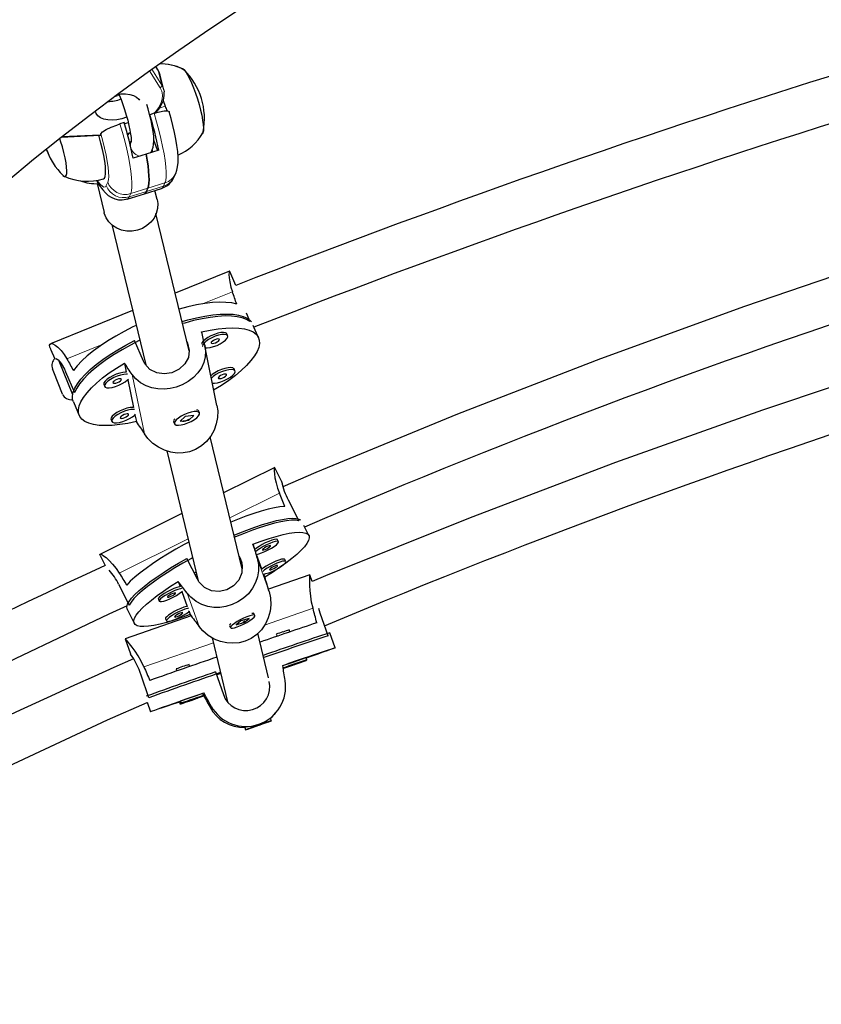
# Model space of a CAD drawing. Units: inches. Extents: x -195 to 349, y -306 to 271.
# Drawn here: x 31 to 42, y 67 to 80 of the extents above; entities that cross this region are included whole.
import ezdxf

# ---------------------------------------------------------------- set-up
doc = ezdxf.new("R2010")
doc.units = ezdxf.units.IN
doc.header["$MEASUREMENT"] = 0
doc.layers.add('CONTOUR', color=7, linetype='Continuous')

msp = doc.modelspace()

# ---------------------------------------------------------------- linework, layer by layer
at = {"layer": 'CONTOUR', "lineweight": 18}
for p, q in [((32.655, 79.7), (32.623, 79.753)), ((32.682, 79.461), (32.538, 79.693)), ((32.57, 79.715), (32.705, 79.496)), ((32.655, 79.7), (32.705, 79.496)), ((32.042, 79.331), (32.123, 79.356)), ((32.753, 79.206), (32.673, 79.181)), ((31.333, 78.789), (31.859, 78.812)), ((32.232, 78.832), (32.273, 78.845)), ((31.943, 78.118), (31.963, 78.163)), ((32.514, 78.078), (32.749, 78.151)), ((32.729, 78.106), (32.749, 78.151)), ((32.494, 78.033), (32.259, 77.959)), ((32.279, 78.005), (32.259, 77.959)), ((32.514, 78.078), (32.279, 78.005)), ((32.494, 78.033), (32.729, 78.106)), ((33.265, 76.489), (33.677, 76.656)), ((31.401, 75.732), (31.888, 75.929)), ((33.061, 75.947), (33.084, 75.834)), ((31.293, 75.705), (31.48, 75.24)), ((32.3, 75.516), (32.467, 74.7)), ((33.641, 73.544), (34.325, 73.883)), ((32.121, 72.787), (33.067, 73.258)), ((34.017, 72.991), (34.183, 72.531)), ((33.053, 72.511), (33.219, 72.052)), ((34.786, 72.302), (34.12, 72.072)), ((33.415, 71.828), (32.46, 71.497)), ((33.37, 70.942), (33.385, 70.958))]:
    msp.add_line(p, q, dxfattribs=at)
at = {"layer": 'CONTOUR', "lineweight": 25}
for p, q in [((32.653, 79.707), (32.624, 79.753)), ((32.733, 79.43), (32.684, 79.634)), ((33.012, 79.706), (32.998, 79.717)), ((33.088, 79.622), (33.012, 79.706)), ((32.733, 79.43), (32.738, 79.404)), ((32.725, 79.286), (32.753, 79.206)), ((32.6, 79.109), (32.541, 79.09)), ((32.188, 78.981), (32.13, 78.962)), ((32.245, 78.978), (32.194, 78.962)), ((31.325, 78.783), (31.855, 78.806)), ((31.855, 78.806), (31.866, 78.807)), ((31.867, 78.827), (31.867, 78.827)), ((32.274, 78.838), (32.234, 78.825)), ((32.239, 78.807), (32.263, 78.834)), ((32.251, 78.83), (32.242, 78.811)), ((32.283, 78.718), (32.27, 78.688)), ((32.646, 78.601), (32.597, 78.74)), ((32.489, 78.546), (32.313, 78.491)), ((32.666, 78.601), (32.489, 78.546)), ((32.558, 78.568), (32.575, 78.606)), ((32.877, 78.236), (32.897, 78.281)), ((31.817, 78.142), (31.912, 77.747)), ((32.232, 77.93), (32.467, 78.003)), ((32.467, 78.003), (32.702, 78.077)), ((32.494, 78.033), (32.514, 78.078)), ((32.641, 77.924), (32.611, 78.048)), ((31.915, 77.736), (31.912, 77.747)), ((33.083, 75.841), (32.624, 77.732)), ((32.018, 77.578), (32.486, 75.65)), ((33.636, 76.94), (32.89, 76.637)), ((33.726, 76.741), (33.643, 76.932)), ((32.304, 76.399), (31.175, 75.94)), ((33.866, 76.365), (33.917, 76.247)), ((34.038, 76.021), (33.965, 76.189)), ((32.454, 75.701), (32.331, 75.985)), ((33.053, 75.966), (33.061, 75.947)), ((33.613, 76.05), (33.602, 76.077)), ((31.177, 75.864), (31.177, 75.864)), ((31.177, 75.864), (31.233, 75.734)), ((33.268, 75.905), (33.269, 75.901)), ((33.465, 75.093), (33.298, 75.91)), ((31.292, 75.707), (31.48, 75.24)), ((31.22, 75.551), (31.202, 75.596)), ((31.384, 75.553), (31.507, 75.269)), ((32.191, 75.674), (32.217, 75.548)), ((32.475, 75.662), (32.483, 75.665)), ((33.712, 75.567), (33.7, 75.594)), ((31.342, 75.248), (31.22, 75.551)), ((32.238, 75.445), (32.316, 75.065)), ((31.908, 75.384), (31.909, 75.38)), ((31.909, 75.38), (31.921, 75.353)), ((31.49, 75.142), (31.572, 74.953)), ((33.194, 75.03), (33.192, 75.031)), ((33.225, 74.988), (33.213, 75.015)), ((32.006, 74.901), (32.008, 74.897)), ((32.008, 74.897), (32.019, 74.87)), ((32.336, 74.962), (32.356, 74.869)), ((32.874, 74.895), (32.872, 74.891)), ((33.027, 74.938), (32.961, 74.876)), ((32.961, 74.876), (33.079, 74.889)), ((33.146, 74.951), (33.027, 74.938)), ((33.077, 74.895), (33.079, 74.889)), ((33.079, 74.889), (33.146, 74.951)), ((32.869, 74.866), (32.881, 74.839)), ((33.811, 72.847), (33.37, 74.658)), ((32.774, 74.467), (33.208, 72.678)), ((34.26, 74.24), (33.557, 73.89)), ((34.357, 74.041), (34.26, 74.235)), ((34.359, 74.038), (34.357, 74.041)), ((34.445, 73.793), (34.59, 73.506)), ((32.983, 73.605), (31.854, 73.043)), ((34.728, 73.304), (34.659, 73.442)), ((33.986, 73.112), (33.96, 73.182)), ((34.313, 73.218), (34.299, 73.245)), ((31.859, 73.027), (31.928, 72.89)), ((33.195, 72.701), (33.05, 72.989)), ((33.768, 73.021), (33.782, 72.993)), ((33.782, 72.993), (33.806, 72.926)), ((34.084, 72.84), (34.01, 73.044)), ((34.411, 72.946), (34.397, 72.973)), ((33.15, 72.79), (33.178, 72.804)), ((33.165, 72.76), (33.186, 72.77)), ((34.124, 72.729), (34.109, 72.772)), ((34.742, 72.763), (34.173, 72.566)), ((34.774, 72.671), (34.742, 72.763)), ((32.112, 72.633), (32.257, 72.345)), ((32.932, 72.671), (32.957, 72.6)), ((32.982, 72.531), (33.056, 72.328)), ((32.658, 72.428), (32.659, 72.427)), ((32.659, 72.427), (32.672, 72.4)), ((33.11, 72.198), (32.202, 71.884)), ((32.231, 72.288), (32.328, 72.096)), ((33.081, 72.259), (33.095, 72.218)), ((33.967, 72.236), (33.961, 72.238)), ((33.987, 72.204), (33.974, 72.232)), ((34.884, 72.235), (34.864, 72.301)), ((34.992, 71.924), (34.884, 72.235)), ((32.756, 72.156), (32.757, 72.155)), ((32.757, 72.155), (32.771, 72.128)), ((33.641, 72.078), (33.639, 72.071)), ((33.639, 72.063), (33.652, 72.036)), ((33.794, 72.129), (33.73, 72.076)), ((33.73, 72.076), (33.845, 72.111)), ((33.909, 72.164), (33.794, 72.129)), ((33.842, 72.117), (33.845, 72.111)), ((33.845, 72.111), (33.909, 72.164)), ((34.175, 71.347), (34.026, 71.958)), ((34.281, 71.945), (34.291, 71.917)), ((34.468, 71.978), (34.458, 72.006)), ((35.089, 71.759), (35.018, 71.965)), ((32.202, 71.884), (32.275, 71.674)), ((33.398, 71.896), (33.612, 71.015)), ((33.09, 71.502), (33.08, 71.53)), ((34.7, 71.594), (34.69, 71.624)), ((34.692, 71.585), (34.69, 71.59)), ((32.529, 71.072), (32.421, 71.383)), ((32.903, 71.468), (32.913, 71.44)), ((33.446, 71.427), (33.553, 71.117)), ((33.515, 71.414), (33.457, 71.394)), ((33.516, 71.411), (33.458, 71.391)), ((33.284, 71.139), (33.281, 71.137)), ((32.504, 71.012), (32.55, 70.88)), ((32.949, 71.015), (32.959, 70.985)), ((32.958, 71.024), (32.968, 70.995)), ((34.254, 70.841), (34.269, 70.858)), ((33.942, 70.66), (34.056, 70.699)), ((34.017, 70.687), (33.942, 70.66)), ((34.131, 70.726), (34.017, 70.687)), ((34.055, 70.7), (34.056, 70.699)), ((34.056, 70.699), (34.131, 70.726)), ((34.203, 70.784), (34.196, 70.788)), ((34.213, 70.754), (34.203, 70.784)), ((33.852, 70.669), (33.849, 70.661)), ((33.849, 70.661), (33.859, 70.632))]:
    msp.add_line(p, q, dxfattribs=at)
at = {"layer": 'CONTOUR', "lineweight": 25, "flags": 128}
for points in [[(30.569, 78.168), (30.942, 78.476), (31.324, 78.782), (31.715, 79.085), (32.115, 79.386), (32.524, 79.683), (32.942, 79.978), (33.369, 80.269), (33.803, 80.557)], [(32.683, 79.632), (32.669, 79.676), (32.653, 79.707)], [(32.98, 79.721), (32.993, 79.72), (33.012, 79.705), (33.035, 79.678), (33.06, 79.639), (33.086, 79.588), (33.114, 79.528), (33.142, 79.46), (33.169, 79.386), (33.195, 79.309), (33.218, 79.231), (33.239, 79.154), (33.255, 79.081), (33.268, 79.014), (33.276, 78.954), (33.279, 78.904), (33.278, 78.866), (33.271, 78.84), (33.26, 78.827), (33.259, 78.826)], [(32.994, 79.719), (33.012, 79.705), (33.035, 79.678), (33.06, 79.639), (33.086, 79.588), (33.114, 79.528), (33.142, 79.46), (33.169, 79.386), (33.195, 79.309), (33.218, 79.231), (33.239, 79.154), (33.255, 79.081), (33.268, 79.014), (33.276, 78.954), (33.279, 78.904), (33.278, 78.866), (33.271, 78.84), (33.269, 78.835)], [(32.086, 79.366), (32.145, 79.375), (32.209, 79.376), (32.268, 79.369), (32.319, 79.354), (32.36, 79.331), (32.389, 79.303), (32.398, 79.288)], [(32.117, 79.371), (32.12, 79.363), (32.146, 79.3), (32.171, 79.231), (32.195, 79.159), (32.217, 79.085), (32.237, 79.013), (32.254, 78.943), (32.267, 78.879), (32.277, 78.822), (32.283, 78.775), (32.285, 78.744), (32.285, 78.725), (32.284, 78.717), (32.284, 78.718)], [(32.575, 78.606), (32.587, 78.642), (32.594, 78.68), (32.597, 78.73), (32.595, 78.794), (32.587, 78.859), (32.575, 78.933), (32.559, 79.011), (32.539, 79.091), (32.517, 79.172), (32.5, 79.23)], [(32.225, 79.058), (32.22, 79.056), (32.156, 79.034), (32.09, 79.02), (32.025, 79.015), (31.963, 79.018), (31.907, 79.029), (31.861, 79.048), (31.825, 79.074), (31.803, 79.105), (31.795, 79.141), (31.795, 79.145)], [(32.6, 79.109), (32.674, 79.129), (32.738, 79.141), (32.783, 79.142), (32.806, 79.133), (32.807, 79.129)], [(32.897, 78.281), (32.914, 78.329), (32.924, 78.375), (32.93, 78.431), (32.93, 78.506), (32.925, 78.584), (32.915, 78.664), (32.9, 78.754), (32.881, 78.847), (32.859, 78.942), (32.834, 79.039), (32.808, 79.13)], [(31.867, 78.827), (31.891, 78.853), (31.941, 78.885), (32.009, 78.918), (32.086, 78.948), (32.13, 78.962)], [(31.905, 78.208), (31.917, 78.217), (31.927, 78.24), (31.933, 78.276), (31.934, 78.324), (31.93, 78.382), (31.921, 78.45), (31.908, 78.527), (31.891, 78.609), (31.869, 78.697), (31.845, 78.788), (31.84, 78.806)], [(31.867, 78.827), (31.864, 78.824), (31.86, 78.824)], [(31.347, 78.255), (31.366, 78.242), (31.381, 78.241), (31.392, 78.254), (31.398, 78.28), (31.4, 78.319), (31.397, 78.369), (31.389, 78.428), (31.376, 78.496), (31.359, 78.569), (31.339, 78.646), (31.315, 78.724), (31.302, 78.765)], [(31.347, 78.255), (31.366, 78.242), (31.381, 78.241), (31.392, 78.254), (31.398, 78.28), (31.4, 78.319), (31.397, 78.369), (31.389, 78.428), (31.376, 78.496), (31.359, 78.569), (31.339, 78.646), (31.315, 78.724), (31.302, 78.765)], [(32.264, 78.71), (32.269, 78.714), (32.286, 78.726)], [(32.514, 78.078), (32.524, 78.107), (32.529, 78.146), (32.531, 78.194), (32.53, 78.25), (32.525, 78.314), (32.517, 78.385), (32.505, 78.463), (32.489, 78.546)], [(32.489, 78.546), (32.505, 78.463), (32.517, 78.385), (32.525, 78.314), (32.53, 78.25), (32.531, 78.194), (32.529, 78.146), (32.524, 78.107), (32.514, 78.078)], [(32.572, 78.6), (32.574, 78.582), (32.575, 78.573)], [(32.648, 78.596), (32.647, 78.598), (32.646, 78.601)], [(31.808, 78.185), (31.847, 78.121), (31.894, 78.055), (31.933, 78.013), (31.97, 77.98), (32.012, 77.954), (32.058, 77.933), (32.109, 77.921), (32.163, 77.918), (32.218, 77.926), (32.232, 77.931)], [(32.467, 78.003), (32.482, 78.013), (32.494, 78.033)], [(32.494, 78.033), (32.482, 78.013), (32.467, 78.003)], [(32.641, 77.924), (32.65, 77.868), (32.647, 77.799), (32.63, 77.732), (32.599, 77.669), (32.556, 77.612), (32.502, 77.564), (32.439, 77.527), (32.371, 77.501), (32.298, 77.488), (32.225, 77.488), (32.154, 77.502), (32.087, 77.529), (32.028, 77.567), (31.979, 77.616), (31.94, 77.673), (31.915, 77.736)], [(43.429, 77.358), (42.752, 77.144), (40.721, 76.453), (38.74, 75.733), (36.775, 74.973), (34.826, 74.171), (34.372, 73.974)], [(33.642, 76.932), (33.639, 76.939), (33.634, 76.937), (33.631, 76.92), (33.63, 76.89), (33.632, 76.847), (33.641, 76.79), (33.657, 76.72), (33.677, 76.656)], [(33.736, 76.485), (33.668, 76.501), (33.589, 76.509), (33.5, 76.511), (33.402, 76.506), (33.296, 76.493), (33.183, 76.474), (33.065, 76.448), (32.944, 76.416)], [(32.986, 76.246), (33.062, 76.267), (33.182, 76.297), (33.297, 76.32), (33.406, 76.336), (33.509, 76.346), (33.603, 76.349), (33.688, 76.345), (33.763, 76.334), (33.827, 76.316), (33.88, 76.291), (33.921, 76.26), (33.938, 76.241)], [(33.917, 76.247), (33.871, 76.275), (33.813, 76.297), (33.744, 76.312), (33.665, 76.32), (33.576, 76.322), (33.478, 76.316), (33.373, 76.303), (33.261, 76.284), (33.143, 76.258), (33.021, 76.225), (32.993, 76.217)], [(32.353, 76.192), (32.31, 76.172), (32.189, 76.11), (32.073, 76.045), (31.963, 75.979), (31.861, 75.911), (31.766, 75.842), (31.681, 75.773), (31.606, 75.704), (31.543, 75.638), (31.49, 75.573)], [(33.254, 76.105), (33.37, 76.129), (33.481, 76.146), (33.585, 76.156), (33.68, 76.16), (33.766, 76.156), (33.842, 76.145), (33.908, 76.127), (33.961, 76.102), (34.002, 76.071), (34.031, 76.034), (34.047, 75.991), (34.05, 75.943), (34.039, 75.89), (34.016, 75.833), (33.98, 75.772), (33.932, 75.708), (33.871, 75.642), (33.8, 75.574), (33.718, 75.505), (33.626, 75.436), (33.526, 75.367), (33.418, 75.3)], [(33.602, 76.077), (33.6, 76.08), (33.584, 76.091), (33.556, 76.096), (33.519, 76.093), (33.476, 76.084), (33.429, 76.069), (33.382, 76.049), (33.339, 76.025), (33.302, 76), (33.275, 75.974), (33.259, 75.951), (33.256, 75.932)], [(31.49, 75.142), (31.48, 75.172), (31.477, 75.22), (31.488, 75.272), (31.51, 75.329), (31.546, 75.389), (31.594, 75.453), (31.653, 75.519), (31.723, 75.586), (31.804, 75.654), (31.895, 75.723), (31.994, 75.791), (32.1, 75.857), (32.213, 75.922), (32.331, 75.985)], [(32.403, 75.987), (32.394, 75.983), (32.274, 75.922), (32.159, 75.858), (32.049, 75.792), (31.947, 75.724), (31.853, 75.656), (31.768, 75.588), (31.693, 75.52), (31.629, 75.453), (31.576, 75.389), (31.536, 75.327), (31.507, 75.269)], [(33.304, 75.882), (33.332, 75.882), (33.373, 75.888), (33.418, 75.9), (33.466, 75.918), (33.511, 75.94), (33.552, 75.965), (33.584, 75.991), (33.605, 76.015), (33.615, 76.036), (33.611, 76.053), (33.595, 76.064), (33.568, 76.069), (33.531, 76.066), (33.487, 76.057), (33.44, 76.042), (33.394, 76.022), (33.35, 75.998), (33.314, 75.972), (33.287, 75.947), (33.271, 75.924), (33.268, 75.905), (33.268, 75.905)], [(33.383, 75.952), (33.39, 75.946), (33.403, 75.944), (33.423, 75.947), (33.445, 75.954), (33.467, 75.965), (33.485, 75.977), (33.496, 75.989), (33.499, 75.999), (33.493, 76.005), (33.479, 76.006), (33.459, 76.003), (33.437, 75.996), (33.415, 75.985), (33.397, 75.973), (33.386, 75.961), (33.383, 75.952)], [(31.178, 75.864), (31.166, 75.892), (31.162, 75.919), (31.169, 75.936), (31.184, 75.942), (31.208, 75.937), (31.24, 75.92), (31.278, 75.891), (31.321, 75.847), (31.365, 75.79), (31.401, 75.732)], [(33.296, 75.92), (33.307, 75.84), (33.302, 75.758), (33.284, 75.682), (33.25, 75.608), (33.202, 75.538), (33.14, 75.474), (33.069, 75.42), (32.986, 75.375), (32.906, 75.345), (32.82, 75.324), (32.737, 75.315), (32.653, 75.318), (32.569, 75.332), (32.49, 75.36), (32.415, 75.401), (32.347, 75.458), (32.3, 75.516)], [(33.061, 75.947), (33.084, 75.849), (33.072, 75.752), (33.024, 75.662), (32.945, 75.589), (32.846, 75.542), (32.741, 75.525), (32.637, 75.54), (32.543, 75.587), (32.473, 75.664), (32.454, 75.701)], [(43.725, 75.935), (43.034, 75.719), (40.966, 75.027), (38.948, 74.307), (36.945, 73.546), (34.957, 72.747), (34.774, 72.669)], [(31.25, 75.729), (31.254, 75.735), (31.282, 75.717), (31.323, 75.667), (31.367, 75.589), (31.384, 75.553)], [(32.356, 74.869), (32.239, 74.845), (32.128, 74.828), (32.025, 74.817), (31.929, 74.814), (31.843, 74.818), (31.767, 74.829), (31.702, 74.847), (31.648, 74.871), (31.607, 74.902), (31.578, 74.94), (31.562, 74.982), (31.56, 75.031), (31.57, 75.084), (31.593, 75.141), (31.629, 75.202), (31.678, 75.266), (31.738, 75.332), (31.81, 75.4), (31.892, 75.469), (31.983, 75.538), (32.083, 75.606), (32.191, 75.674)], [(33.7, 75.594), (33.698, 75.597), (33.682, 75.608), (33.655, 75.613), (33.618, 75.61), (33.574, 75.601), (33.527, 75.586), (33.48, 75.566), (33.437, 75.542), (33.401, 75.516), (33.382, 75.5)], [(33.402, 75.399), (33.431, 75.399), (33.471, 75.404), (33.517, 75.417), (33.564, 75.435), (33.61, 75.457), (33.65, 75.482), (33.682, 75.507), (33.704, 75.532), (33.713, 75.553), (33.71, 75.57), (33.694, 75.581), (33.666, 75.586), (33.629, 75.583), (33.586, 75.574), (33.539, 75.559), (33.492, 75.539), (33.449, 75.515), (33.412, 75.489), (33.388, 75.468)], [(32.217, 75.548), (32.208, 75.549), (32.171, 75.546), (32.127, 75.537), (32.08, 75.521), (32.034, 75.501), (31.99, 75.477), (31.954, 75.452), (31.927, 75.427), (31.911, 75.404), (31.908, 75.384)], [(32.234, 75.52), (32.219, 75.521), (32.183, 75.519), (32.139, 75.51), (32.092, 75.494), (32.045, 75.474), (32.002, 75.45), (31.965, 75.425), (31.938, 75.4), (31.923, 75.377), (31.92, 75.357)], [(31.92, 75.357), (31.929, 75.343), (31.951, 75.335), (31.984, 75.334), (32.024, 75.34), (32.07, 75.353), (32.117, 75.37), (32.163, 75.393), (32.203, 75.418), (32.235, 75.443), (32.248, 75.455)], [(32.035, 75.404), (32.041, 75.398), (32.055, 75.396), (32.075, 75.4), (32.097, 75.407), (32.119, 75.418), (32.137, 75.43), (32.148, 75.441), (32.151, 75.451), (32.145, 75.457), (32.131, 75.459), (32.111, 75.456), (32.089, 75.448), (32.067, 75.438), (32.049, 75.426), (32.038, 75.414), (32.035, 75.404)], [(33.482, 75.469), (33.488, 75.462), (33.502, 75.461), (33.522, 75.464), (33.544, 75.471), (33.566, 75.482), (33.584, 75.494), (33.595, 75.506), (33.598, 75.515), (33.592, 75.522), (33.578, 75.523), (33.558, 75.52), (33.536, 75.513), (33.514, 75.502), (33.496, 75.49), (33.485, 75.478), (33.482, 75.469)], [(32.316, 75.065), (32.306, 75.065), (32.269, 75.063), (32.226, 75.054), (32.179, 75.038), (32.132, 75.018), (32.089, 74.994), (32.052, 74.969), (32.025, 74.944), (32.009, 74.921), (32.006, 74.901)], [(32.333, 75.037), (32.318, 75.038), (32.281, 75.036), (32.238, 75.027), (32.191, 75.011), (32.144, 74.991), (32.1, 74.967), (32.064, 74.942), (32.037, 74.917), (32.021, 74.894), (32.018, 74.874)], [(33.464, 75.093), (33.475, 75.018), (33.472, 74.927), (33.456, 74.839), (33.425, 74.752), (33.38, 74.67), (33.319, 74.594), (33.25, 74.534), (33.168, 74.485), (33.087, 74.455), (33, 74.439), (32.916, 74.437), (32.83, 74.45), (32.744, 74.476), (32.662, 74.516), (32.584, 74.57), (32.515, 74.637), (32.467, 74.7)], [(32.018, 74.874), (32.028, 74.86), (32.05, 74.852), (32.082, 74.851), (32.123, 74.857), (32.169, 74.869), (32.216, 74.887), (32.261, 74.91), (32.302, 74.934), (32.334, 74.96), (32.346, 74.972)], [(32.134, 74.921), (32.14, 74.915), (32.154, 74.913), (32.173, 74.916), (32.196, 74.924), (32.218, 74.934), (32.235, 74.947), (32.246, 74.958), (32.249, 74.968), (32.243, 74.974), (32.229, 74.976), (32.21, 74.973), (32.187, 74.965), (32.165, 74.955), (32.148, 74.943), (32.136, 74.931), (32.134, 74.921)], [(33.153, 75.006), (33.111, 74.998), (33.064, 74.985), (33.017, 74.965), (32.972, 74.942), (32.934, 74.917), (32.904, 74.892), (32.886, 74.868), (32.879, 74.847), (32.886, 74.832), (32.905, 74.822), (32.935, 74.82), (32.974, 74.824), (33.019, 74.835), (33.066, 74.851), (33.112, 74.873), (33.154, 74.897), (33.188, 74.922), (33.213, 74.947), (33.225, 74.97), (33.225, 74.988), (33.212, 75.001), (33.187, 75.007), (33.153, 75.006)], [(33.082, 74.9), (33.078, 74.897), (33.057, 74.888)], [(34.261, 74.232), (34.259, 74.236), (34.254, 74.235), (34.252, 74.22), (34.251, 74.192), (34.254, 74.15), (34.262, 74.095), (34.277, 74.029), (34.299, 73.952), (34.325, 73.883)], [(34.377, 73.976), (34.366, 74.014), (34.357, 74.041)], [(34.397, 73.704), (34.331, 73.697), (34.254, 73.684), (34.167, 73.665), (34.072, 73.638), (33.97, 73.606), (33.86, 73.568), (33.746, 73.524), (33.655, 73.488)], [(33.7, 73.308), (33.757, 73.332), (33.874, 73.378), (33.985, 73.419), (34.091, 73.455), (34.191, 73.484), (34.282, 73.508), (34.365, 73.525), (34.438, 73.536), (34.5, 73.54), (34.551, 73.538), (34.591, 73.528), (34.613, 73.517)], [(34.59, 73.506), (34.545, 73.512), (34.489, 73.512), (34.422, 73.505), (34.345, 73.492), (34.258, 73.472), (34.164, 73.445), (34.061, 73.413), (33.953, 73.375), (33.839, 73.331), (33.721, 73.283), (33.706, 73.277)], [(33.96, 73.182), (34.073, 73.224), (34.181, 73.261), (34.281, 73.291), (34.374, 73.315), (34.457, 73.333), (34.531, 73.344), (34.595, 73.349), (34.647, 73.346), (34.687, 73.337), (34.715, 73.321), (34.731, 73.298), (34.734, 73.27), (34.724, 73.235), (34.702, 73.194), (34.667, 73.149), (34.62, 73.098), (34.562, 73.044), (34.493, 72.986), (34.414, 72.924), (34.325, 72.861), (34.228, 72.796), (34.124, 72.729)], [(34.299, 73.245), (34.296, 73.248), (34.28, 73.251), (34.254, 73.248), (34.218, 73.237), (34.176, 73.222), (34.13, 73.201), (34.085, 73.178), (34.043, 73.153), (34.008, 73.129), (33.986, 73.112)], [(33.077, 73.213), (33.015, 73.179), (32.898, 73.113), (32.786, 73.047), (32.679, 72.981), (32.58, 72.915), (32.489, 72.851), (32.407, 72.789), (32.335, 72.73), (32.273, 72.674), (32.223, 72.622)], [(34.01, 73.044), (34.04, 73.051), (34.079, 73.064), (34.123, 73.082), (34.169, 73.104), (34.213, 73.128), (34.252, 73.153), (34.283, 73.176), (34.304, 73.196), (34.313, 73.211), (34.31, 73.221), (34.294, 73.224), (34.267, 73.22), (34.232, 73.21), (34.19, 73.194), (34.144, 73.174), (34.099, 73.151), (34.057, 73.126), (34.021, 73.102), (33.995, 73.08)], [(34.089, 73.106), (34.095, 73.103), (34.109, 73.105), (34.128, 73.112), (34.149, 73.122), (34.171, 73.133), (34.188, 73.145), (34.199, 73.155), (34.201, 73.161), (34.195, 73.164), (34.182, 73.161), (34.163, 73.155), (34.141, 73.145), (34.12, 73.134), (34.103, 73.122), (34.092, 73.112), (34.089, 73.106)], [(31.86, 73.026), (31.859, 73.027), (31.855, 73.041), (31.863, 73.046), (31.88, 73.041), (31.906, 73.025), (31.941, 72.999), (31.983, 72.961), (32.03, 72.911), (32.08, 72.848), (32.121, 72.787)], [(32.231, 72.288), (32.229, 72.293), (32.226, 72.322), (32.235, 72.357), (32.257, 72.397), (32.291, 72.442), (32.337, 72.492), (32.394, 72.546), (32.462, 72.603), (32.54, 72.664), (32.628, 72.727), (32.723, 72.791), (32.826, 72.857), (32.936, 72.923), (33.05, 72.989)], [(33.129, 72.997), (33.113, 72.989), (32.997, 72.923), (32.886, 72.857), (32.78, 72.791), (32.681, 72.726), (32.59, 72.663), (32.508, 72.601), (32.436, 72.542), (32.374, 72.487), (32.323, 72.435), (32.284, 72.388), (32.257, 72.345)], [(34.017, 72.991), (34.034, 72.906), (34.036, 72.819), (34.024, 72.737), (33.997, 72.655), (33.955, 72.577), (33.897, 72.503), (33.831, 72.442), (33.752, 72.389), (33.674, 72.353), (33.589, 72.327), (33.506, 72.315), (33.422, 72.315), (33.337, 72.327), (33.255, 72.354), (33.177, 72.396), (33.104, 72.453), (33.053, 72.511)], [(33.782, 72.993), (33.813, 72.893), (33.808, 72.789), (33.767, 72.691), (33.694, 72.609), (33.6, 72.554), (33.495, 72.532), (33.39, 72.542), (33.292, 72.588), (33.216, 72.664), (33.195, 72.701)], [(34.397, 72.973), (34.394, 72.976), (34.379, 72.979), (34.352, 72.976), (34.316, 72.965), (34.274, 72.95), (34.229, 72.929), (34.183, 72.906), (34.141, 72.881), (34.106, 72.857), (34.084, 72.84)], [(34.109, 72.772), (34.138, 72.779), (34.178, 72.792), (34.222, 72.81), (34.268, 72.832), (34.312, 72.856), (34.351, 72.881), (34.382, 72.904), (34.402, 72.924), (34.412, 72.939), (34.408, 72.949), (34.392, 72.952), (34.366, 72.948), (34.33, 72.938), (34.288, 72.922), (34.242, 72.902), (34.197, 72.879), (34.155, 72.854), (34.12, 72.83), (34.094, 72.808)], [(34.188, 72.834), (34.193, 72.831), (34.207, 72.833), (34.226, 72.84), (34.248, 72.85), (34.269, 72.861), (34.286, 72.873), (34.297, 72.883), (34.299, 72.889), (34.294, 72.892), (34.28, 72.889), (34.261, 72.883), (34.239, 72.873), (34.218, 72.862), (34.201, 72.85), (34.19, 72.84), (34.188, 72.834)], [(34.786, 72.302), (34.767, 72.387), (34.754, 72.47), (34.746, 72.545), (34.742, 72.613), (34.741, 72.672), (34.741, 72.719), (34.742, 72.748), (34.742, 72.762), (34.742, 72.761)], [(33.095, 72.218), (32.982, 72.176), (32.875, 72.14), (32.774, 72.109), (32.682, 72.085), (32.598, 72.067), (32.524, 72.056), (32.461, 72.052), (32.409, 72.054), (32.369, 72.063), (32.341, 72.079), (32.325, 72.102), (32.322, 72.131), (32.332, 72.166), (32.354, 72.206), (32.389, 72.252), (32.436, 72.302), (32.494, 72.357), (32.563, 72.415), (32.642, 72.476), (32.73, 72.539), (32.827, 72.605), (32.932, 72.671)], [(32.957, 72.6), (32.948, 72.598), (32.912, 72.588), (32.87, 72.572), (32.825, 72.552), (32.779, 72.529), (32.738, 72.504), (32.702, 72.48), (32.676, 72.458), (32.661, 72.441), (32.658, 72.428)], [(32.977, 72.574), (32.962, 72.571), (32.926, 72.561), (32.884, 72.545), (32.839, 72.525), (32.793, 72.501), (32.751, 72.477), (32.716, 72.453), (32.69, 72.431), (32.675, 72.413), (32.672, 72.401)], [(32.672, 72.401), (32.682, 72.394), (32.703, 72.395), (32.734, 72.402), (32.774, 72.415), (32.818, 72.433), (32.864, 72.455), (32.908, 72.479), (32.947, 72.504), (32.978, 72.527), (32.99, 72.537)], [(32.784, 72.456), (32.79, 72.454), (32.803, 72.456), (32.822, 72.463), (32.844, 72.472), (32.865, 72.484), (32.882, 72.496), (32.893, 72.505), (32.896, 72.512), (32.89, 72.514), (32.876, 72.512), (32.857, 72.506), (32.836, 72.496), (32.814, 72.484), (32.797, 72.473), (32.786, 72.463), (32.784, 72.456)], [(34.183, 72.531), (34.201, 72.444), (34.206, 72.351), (34.196, 72.262), (34.171, 72.173), (34.131, 72.088), (34.076, 72.008), (34.011, 71.943), (33.933, 71.888), (33.855, 71.852), (33.769, 71.829), (33.685, 71.821), (33.599, 71.826), (33.512, 71.845), (33.427, 71.879), (33.346, 71.928), (33.271, 71.991), (33.219, 72.052)], [(23.896, 68.025), (24.189, 68.194), (25.496, 68.932), (26.841, 69.664), (28.222, 70.388), (30.094, 71.328), (31.984, 72.228), (32.234, 72.341)], [(33.056, 72.328), (33.046, 72.326), (33.011, 72.316), (32.969, 72.3), (32.923, 72.28), (32.878, 72.257), (32.836, 72.232), (32.8, 72.208), (32.774, 72.186), (32.759, 72.169), (32.756, 72.156)], [(33.075, 72.302), (33.06, 72.299), (33.025, 72.289), (32.982, 72.273), (32.937, 72.253), (32.892, 72.229), (32.85, 72.205), (32.814, 72.181), (32.788, 72.159), (32.773, 72.141), (32.77, 72.129)], [(32.77, 72.129), (32.78, 72.122), (32.801, 72.123), (32.833, 72.13), (32.872, 72.143), (32.916, 72.161), (32.962, 72.183), (33.006, 72.207), (33.045, 72.232), (33.076, 72.255), (33.088, 72.265)], [(32.882, 72.184), (32.888, 72.182), (32.901, 72.184), (32.921, 72.191), (32.942, 72.2), (32.963, 72.212), (32.981, 72.224), (32.991, 72.233), (32.994, 72.24), (32.988, 72.242), (32.975, 72.24), (32.956, 72.234), (32.934, 72.224), (32.913, 72.212), (32.896, 72.201), (32.885, 72.191), (32.882, 72.184)], [(33.916, 72.2), (33.875, 72.185), (33.83, 72.166), (33.784, 72.143), (33.741, 72.119), (33.704, 72.094), (33.675, 72.072), (33.657, 72.053), (33.652, 72.039), (33.658, 72.031), (33.677, 72.03), (33.706, 72.035), (33.743, 72.047), (33.787, 72.064), (33.832, 72.085), (33.877, 72.109), (33.918, 72.133), (33.951, 72.157), (33.975, 72.178), (33.987, 72.195), (33.986, 72.206), (33.974, 72.21), (33.95, 72.208), (33.916, 72.2)], [(33.946, 72.237), (33.949, 72.237), (33.968, 72.236), (33.974, 72.232)], [(33.847, 72.122), (33.843, 72.119), (33.823, 72.108)], [(32.46, 71.497), (32.422, 71.576), (32.38, 71.649), (32.34, 71.713), (32.3, 71.768), (32.263, 71.815), (32.233, 71.851), (32.213, 71.873), (32.203, 71.883), (32.204, 71.882)], [(34.37, 71.515), (34.484, 71.554), (34.591, 71.591), (34.691, 71.625), (34.781, 71.656), (34.861, 71.683), (34.93, 71.706), (34.987, 71.725), (35.032, 71.74), (35.064, 71.751), (35.084, 71.757), (35.089, 71.758), (35.082, 71.755), (35.061, 71.748), (35.027, 71.735), (34.981, 71.719), (34.922, 71.698), (34.852, 71.673), (34.77, 71.644), (34.692, 71.617)], [(34.574, 71.544), (34.569, 71.542), (34.557, 71.538), (34.538, 71.532), (34.515, 71.524), (34.492, 71.516), (34.473, 71.509), (34.46, 71.505), (34.456, 71.503), (34.46, 71.504), (34.473, 71.509), (34.492, 71.515), (34.514, 71.523), (34.537, 71.531), (34.556, 71.538), (34.569, 71.542), (34.574, 71.544)], [(34.582, 71.553), (34.578, 71.552), (34.565, 71.547), (34.546, 71.541), (34.523, 71.533), (34.501, 71.525), (34.482, 71.519), (34.469, 71.514), (34.464, 71.512), (34.468, 71.514), (34.481, 71.518), (34.5, 71.525), (34.523, 71.532), (34.545, 71.54), (34.565, 71.547), (34.578, 71.551), (34.582, 71.553)], [(33.459, 71.387), (33.494, 71.399), (33.516, 71.407)], [(32.949, 71.014), (32.949, 71.013), (32.858, 70.983), (32.778, 70.956), (32.709, 70.932), (32.652, 70.913), (32.607, 70.898), (32.575, 70.887), (32.556, 70.881), (32.55, 70.88), (32.557, 70.883), (32.578, 70.891), (32.612, 70.903), (32.658, 70.92), (32.717, 70.941), (32.787, 70.966), (32.869, 70.994), (32.96, 71.026), (33.06, 71.061), (33.168, 71.099), (33.284, 71.139)], [(33.288, 71.1), (33.258, 71.089), (33.219, 71.076), (33.174, 71.06), (33.125, 71.044), (33.078, 71.027), (33.035, 71.012), (33, 71), (32.974, 70.991), (32.961, 70.986), (32.961, 70.986), (32.974, 70.99), (32.998, 70.998), (33.033, 71.01), (33.076, 71.025), (33.123, 71.041), (33.171, 71.058), (33.217, 71.074), (33.257, 71.087), (33.287, 71.098)], [(33.297, 71.109), (33.267, 71.099), (33.227, 71.085), (33.182, 71.07), (33.134, 71.053), (33.087, 71.037), (33.044, 71.022), (33.008, 71.009), (32.983, 71), (32.97, 70.995), (32.969, 70.995), (32.982, 70.999), (33.007, 71.008), (33.042, 71.02), (33.085, 71.034), (33.132, 71.051), (33.18, 71.067), (33.225, 71.083), (33.265, 71.097), (33.296, 71.108)], [(24.185, 66.856), (25.544, 67.599), (27.659, 68.702), (29.798, 69.758), (31.96, 70.767), (32.506, 71.007)], [(32.959, 71.019), (32.951, 71.015), (32.949, 71.015)], [(33.196, 71.067), (33.191, 71.066), (33.178, 71.061), (33.159, 71.055), (33.137, 71.047), (33.114, 71.039), (33.095, 71.032), (33.082, 71.028), (33.077, 71.026), (33.082, 71.027), (33.094, 71.032), (33.114, 71.038), (33.136, 71.046), (33.159, 71.054), (33.178, 71.061), (33.191, 71.065), (33.196, 71.067)], [(33.204, 71.076), (33.2, 71.075), (33.187, 71.071), (33.168, 71.064), (33.145, 71.056), (33.123, 71.048), (33.103, 71.042), (33.09, 71.037), (33.086, 71.035), (33.09, 71.037), (33.103, 71.041), (33.122, 71.048), (33.145, 71.055), (33.167, 71.063), (33.186, 71.07), (33.199, 71.075), (33.204, 71.076)], [(34.196, 70.788), (34.222, 70.809), (34.252, 70.842)], [(33.924, 70.653), (33.965, 70.668), (34.011, 70.684), (34.059, 70.7), (34.106, 70.716), (34.147, 70.731), (34.18, 70.742), (34.203, 70.75), (34.213, 70.754), (34.21, 70.753), (34.194, 70.748), (34.166, 70.739), (34.129, 70.726), (34.085, 70.711), (34.037, 70.694), (33.989, 70.678), (33.945, 70.662), (33.907, 70.649), (33.879, 70.639), (33.863, 70.633), (33.859, 70.632), (33.869, 70.635), (33.891, 70.642), (33.924, 70.653)]]:
    msp.add_lwpolyline(points, dxfattribs=at)
at = {"layer": 'CONTOUR', "lineweight": 18, "flags": 128}
for points in [[(32.655, 79.7), (32.654, 79.705), (32.653, 79.707)], [(32.684, 79.634), (32.68, 79.648), (32.655, 79.7)], [(32.705, 79.496), (32.729, 79.444), (32.733, 79.43)], [(32.601, 79.109), (32.618, 79.128), (32.662, 79.185), (32.693, 79.243), (32.711, 79.301), (32.715, 79.357), (32.705, 79.411), (32.682, 79.461)], [(32.749, 78.151), (32.76, 78.187), (32.766, 78.237), (32.766, 78.3), (32.761, 78.374), (32.751, 78.458), (32.737, 78.552), (32.717, 78.654), (32.694, 78.763), (32.666, 78.876), (32.634, 78.992), (32.6, 79.109)], [(32.13, 78.962), (32.164, 78.845), (32.196, 78.729), (32.224, 78.616), (32.248, 78.508), (32.267, 78.406), (32.282, 78.312), (32.291, 78.227), (32.296, 78.153), (32.296, 78.091), (32.29, 78.041), (32.279, 78.005)], [(31.859, 78.812), (31.858, 78.809), (31.856, 78.807), (31.855, 78.806), (31.855, 78.806)], [(31.963, 78.163), (31.972, 78.195), (31.976, 78.241), (31.975, 78.299), (31.968, 78.368), (31.957, 78.447), (31.941, 78.534), (31.92, 78.628), (31.895, 78.726), (31.867, 78.827)], [(32.289, 78.733), (32.278, 78.691), (32.278, 78.654)], [(32.547, 78.564), (32.563, 78.585), (32.575, 78.606)], [(31.821, 78.185), (31.833, 78.167), (31.862, 78.129), (31.889, 78.105), (31.911, 78.095), (31.93, 78.099), (31.943, 78.118)], [(32.702, 78.077), (32.714, 78.083), (32.729, 78.106)], [(32.259, 77.959), (32.244, 77.937), (32.232, 77.93)]]:
    msp.add_lwpolyline(points, dxfattribs=at)
at = {"layer": 'CONTOUR', "lineweight": 25}
for centre, radius, start, end in [((79.396, -39.862), 125.228, 107.01199, 111.39024), ((32.7, 79.122), 0.665, 63.7736, 92.6051), ((32.7, 79.121), 0.666, 63.5398, 92.5571), ((32.352, 79.034), 0.941, 349.0779, 45.5223), ((32.385, 79.378), 0.353, 309.2721, 3.8231), ((31.947, 79.831), 0.561, 271.7065, 290.6233), ((79.396, -39.862), 124.603, 107.03716, 111.37884), ((27.861, 77.636), 4.901, 11.3554, 17.2614), ((33.157, 79.341), 0.426, 198.4846, 208.0684), ((27.508, 77.526), 4.901, 11.3554, 17.2614), ((32.645, 79.195), 0.72, 293.1927, 330.3771), ((32.007, 78.927), 0.941, 199.0614, 212.6639), ((32.007, 78.927), 0.941, 199.053, 225.5223), ((31.68, 78.929), 0.755, 245.2606, 287.3123), ((31.804, 78.752), 0.611, 249.1382, 272.8629), ((32.621, 78.342), 0.277, 286.8456, 337.3426), ((72.498, -14.138), 95.38, 107.66002, 113.36606), ((31.318, 75.642), 0.125, 130.6342, 201.941), ((74.327, -21.647), 101.645, 107.43249, 112.79859), ((31.458, 75.295), 0.125, 201.941, 280.2315), ((33.182, 74.995), 0.0375, 32.1448, 82.9694), ((32.915, 74.875), 0.0461, 131.4285, 191.2794), ((33.007, 74.978), 0.103, 247.447, 298.9113), ((35.097, 74.165), 0.751, 189.6376, 209.6986), ((74.071, -18.661), 100.785, 114.71757, 120.08465), ((31.458, 72.33), 0.721, 24.8084, 43.3219), ((33.678, 72.061), 0.0397, 128.3606, 176.3937), ((33.745, 72.24), 0.154, 269.4459, 300.7023), ((77.798, -54.811), 133.988, 108.70069, 109.05375), ((50.893, 23.739), 50.772, 108.2207, 109.313), ((67.19, -23.905), 101.094, 108.57188, 109.10054), ((35.587, 68.363), 3.813, 108.6134, 110.0328), ((36.2, 66.759), 5.528, 108.3625, 109.3268), ((31.438, 71.073), 1.031, 17.4538, 35.6129), ((83.308, -72.446), 152.456, 109.08421, 109.4502), ((74.982, -24.574), 105.22, 113.92097, 119.08214), ((34.209, 67.886), 3.813, 108.6134, 110.0328), ((34.822, 66.283), 5.528, 108.3625, 109.3268), ((41.357, 51.749), 20.963, 108.5431, 109.4766), ((41.31, 51.884), 20.788, 108.5385, 109.496), ((27.582, 91.561), 21.198, 288.6847, 289.6216), ((27.488, 91.797), 21.458, 288.7143, 289.615), ((41.396, 51.603), 21.076, 108.5464, 109.4609), ((59.337, -3.844), 79.6, 108.98223, 109.70851), ((69.984, -34.243), 111.778, 109.04323, 109.57797), ((33.862, 71.224), 0.547, 209.1215, 9.0463), ((33.863, 71.224), 0.328, 199.0066, 12.9665), ((39.668, 52.233), 19.953, 108.6665, 109.6512), ((33.836, 71.189), 0.527, 207.9654, 271.4346), ((34.325, 70.375), 0.427, 106.59, 109.7248), ((34.026, 70.209), 0.486, 108.5265, 111.4448)]:
    msp.add_arc(centre, radius, start, end, dxfattribs=at)
at = {"layer": 'CONTOUR', "lineweight": 18}
for centre, radius, start, end in [((32.673, 79.492), 0.0323, 286.1056, 8.2119), ((32.436, 78.677), 0.16, 199.3352, 259.4115), ((32.68, 78.378), 0.237, 286.9821, 336.6811), ((32.204, 78.249), 0.256, 199.7791, 287.0595), ((32.66, 78.333), 0.237, 286.9855, 335.8849), ((32.184, 78.204), 0.256, 199.7791, 287.0595)]:
    msp.add_arc(centre, radius, start, end, dxfattribs=at)
at = {"layer": 'CONTOUR', "lineweight": 25}
for centre, major_axis, ratio, start_param, end_param in [((31.43, 78.659), (-2.777, 6.148), 0.198624, 4.262882, 4.292343), ((34.027, 72.666), (-1.618, 7.115), 0.001396, 5.187053, 5.216514), ((31.43, 78.659), (-2.777, 6.148), 0.198624, 1.975517, 2.004978), ((34.027, 72.666), (-4.099, 6.108), 0.023506, 5.181928, 5.211389), ((34.027, 72.666), (-4.099, 6.108), 0.023506, 1.186109, 1.215569), ((31.913, 75.91), (-3.27, 6.423), 0.186391, 4.268795, 4.298256), ((34.964, 69.846), (-2.157, 7.277), 0.002053, 1.093897, 1.123358), ((31.913, 75.91), (-3.27, 6.423), 0.186391, 1.981429, 2.01089), ((34.964, 69.846), (-2.157, 7.277), 0.002053, 5.089717, 5.119178), ((34.964, 69.846), (-4.562, 6.081), 0.010261, 5.158298, 5.187759), ((34.964, 69.846), (-4.562, 6.081), 0.010261, 1.162478, 1.191939), ((32.621, 74.783), (-2.5, 7.193), 0.176453, 4.270295, 4.299756), ((32.621, 74.783), (-2.5, 7.193), 0.176453, 1.98293, 2.012391), ((34.885, 68.24), (-1.222, 7.641), 0.001171, 5.125715, 5.155176), ((34.885, 68.24), (-3.762, 6.762), 0.001423, 1.129437, 1.158898), ((34.885, 68.24), (-3.762, 6.762), 0.001423, 5.125257, 5.154718)]:
    msp.add_ellipse(centre, major_axis=major_axis, ratio=ratio, start_param=start_param, end_param=end_param, dxfattribs=at)

doc.saveas('drawing.dxf')
